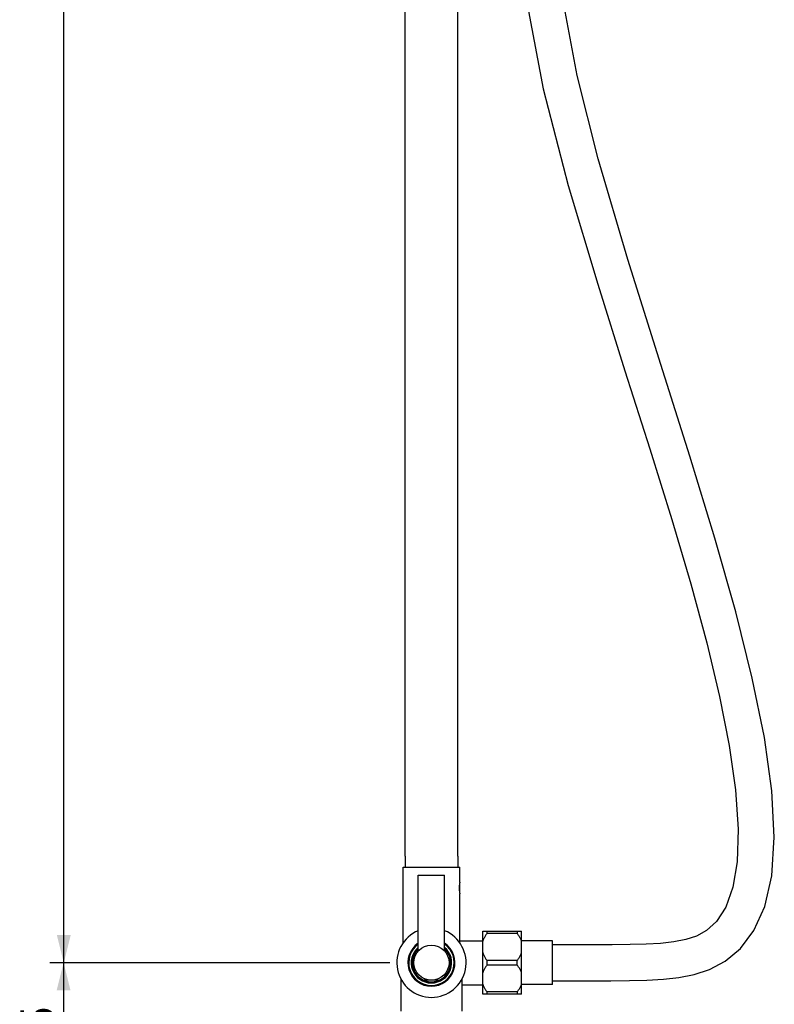
# Model space of a CAD drawing. Units: millimetres. Extents: x 0 to 297, y 0 to 420.
# Drawn here: x 149 to 204, y 168 to 240 of the extents above; entities that cross this region are included whole.
import ezdxf

# ---------------------------------------------------------------- set-up
doc = ezdxf.new("R2010")
doc.units = ezdxf.units.MM
doc.header["$LTSCALE"] = 27.377778
doc.layers.get('0').update_dxf_attribs({"linetype": 'CONTINUOUS'})
doc.layers.add('02___PRT_ALL_AXES', color=7, linetype='CONTINUOUS')
doc.styles.get("Standard").update_dxf_attribs({"font": 'txt', "width": 0.8})
doc.dimstyles.new('DIMSTYLE_1', dxfattribs={"dimtxt": 2.5, "dimasz": 2, "dimexe": 0.18, "dimexo": 0.0625, "dimgap": 0.09, "dimtad": 1, "dimlfac": 5, "dimdsep": 46, "dimtxsty": 'Standard', "dimblk": '_FILLED', "dimblk1": '_FILLED', "dimblk2": '_FILLED', "dimcen": 0.09, "dimclrt": 5, "dimadec": 0, "dimazin": 0, "dimtp": 0.01, "dimtm": 0.01, "dimtfac": 1, "dimtofl": 0, "dimtmove": 0, "dimatfit": 3, "dimldrblk": '_FILLED', "dimfxl": 0, "dimtolj": 1, "dimarcsym": 0})
doc.dimstyles.new('DIMSTYLE_2', dxfattribs={"dimtxt": 2.5, "dimasz": 2, "dimexe": 0.18, "dimexo": 0.0625, "dimgap": 0.09, "dimtad": 1, "dimdec": 1, "dimlfac": 5, "dimdsep": 46, "dimtxsty": 'Standard', "dimblk": '_FILLED', "dimblk1": '_FILLED', "dimblk2": '_FILLED', "dimcen": 0.09, "dimclrt": 5, "dimadec": 0, "dimazin": 0, "dimtfac": 1, "dimtdec": 1, "dimtofl": 0, "dimtmove": 0, "dimatfit": 3, "dimldrblk": '_FILLED', "dimfxl": 0, "dimtolj": 1, "dimarcsym": 0})

# ---------------------------------------------------------------- blocks, each defined once
blk = doc.blocks.new('_FILLED')
at = {"color": 0, "linetype": 'ByBlock'}
blk.add_solid([(0, 0), (-1, 0.25), (-1, -0.25)], dxfattribs=at)
blk = doc.blocks.new('*D17')
at = {"color": 2, "linetype": 'Continuous'}
for p, q in [((176.01, 171.456), (151.454, 171.456)), ((152.454, 171.456), (152.454, 165.006)), ((152.454, 158.556), (152.454, 165.006)), ((157.36, 158.556), (151.454, 158.556))]:
    blk.add_line(p, q, dxfattribs=at)
at = {"color": 2, "linetype": 'Continuous', "xscale": 2, "yscale": 2, "zscale": 2}
for p, rotation in [((152.454, 171.456), 90), ((152.454, 158.556), 270)]:
    blk.add_blockref('_FILLED', p, dxfattribs=dict(at, rotation=rotation))
at = {"color": 5, "linetype": 'Continuous', "insert": (149.329, 165.006), "char_height": 2.5, "width": 8, "attachment_point": 2, "rotation": 90, "line_spacing_factor": 0.9}
blk.add_mtext('64.5', dxfattribs=at)
blk = doc.blocks.new('*D18')
at = {"color": 2, "linetype": 'Continuous'}
for p, q in [((159.21, 387.666), (151.468, 387.666)), ((152.468, 387.666), (152.468, 279.561)), ((152.468, 171.456), (152.468, 279.561)), ((176.01, 171.456), (151.468, 171.456))]:
    blk.add_line(p, q, dxfattribs=at)
at = {"color": 2, "linetype": 'Continuous', "xscale": 2, "yscale": 2, "zscale": 2}
for p, rotation in [((152.468, 387.666), 90), ((152.468, 171.456), 270)]:
    blk.add_blockref('_FILLED', p, dxfattribs=dict(at, rotation=rotation))
at = {"color": 5, "linetype": 'Continuous', "insert": (149.343, 279.561), "char_height": 2.5, "width": 12, "attachment_point": 2, "rotation": 90, "line_spacing_factor": 0.9}
blk.add_mtext('1081.1', dxfattribs=at)

msp = doc.modelspace()

# ---------------------------------------------------------------- linework, layer by layer
at = {"color": 7, "linetype": 'Continuous'}
for p, q in [((177.1048, 179.1565), (177.1048, 289.6565)), ((180.9148, 179.1565), (180.9148, 289.6565)), ((176.9598, 178.3565), (181.0598, 178.3565)), ((176.9598, 172.8874), (176.9598, 178.3565)), ((181.0598, 177.2765), (181.0598, 178.3565)), ((181.0598, 177.1565), (181.0399, 177.1764)), ((181.0598, 176.5565), (181.0598, 177.1565)), ((181.0598, 176.5565), (181.0399, 176.5366)), ((181.0526, 176.4695), (181.052, 176.4722)), ((181.0575, 176.4466), (181.057, 176.4489)), ((181.0584, 176.4426), (181.0575, 176.4466)), ((181.0598, 172.8874), (181.0598, 176.4365)), ((182.7098, 173.7365), (185.5098, 173.7365)), ((182.7098, 169.1765), (182.7098, 173.7365)), ((183.01, 173.7365), (183.01, 173.566)), ((185.2096, 173.566), (183.01, 173.566)), ((185.2096, 173.7365), (185.2096, 173.566)), ((185.5098, 169.1765), (185.5098, 173.7365)), ((185.2096, 171.627), (183.01, 171.627)), ((183.01, 171.627), (183.01, 171.286)), ((185.2096, 171.286), (183.01, 171.286)), ((185.2096, 171.286), (185.2096, 171.627)), ((178.5193, 170.287), (178.5145, 170.2825)), ((178.5145, 170.2825), (178.5145, 170.2818)), ((178.6098, 170.1865), (178.5145, 170.2818)), ((179.4098, 170.1865), (179.4638, 170.2405)), ((179.4638, 170.2413), (179.4412, 170.2625)), ((179.4638, 170.2413), (179.4638, 170.2405)), ((185.5098, 169.1765), (182.7098, 169.1765)), ((185.2096, 169.347), (183.01, 169.347)), ((183.01, 169.347), (183.01, 169.1765)), ((185.2096, 169.347), (185.2096, 169.1765))]:
    msp.add_line(p, q, dxfattribs=at)
for points in [[(187.7498, 170.1567), (189.1351, 170.1567), (190.5669, 170.1568), (191.9603, 170.1563), (193.3037, 170.1632), (194.5674, 170.1917), (195.7503, 170.258), (196.8774, 170.3833), (197.975, 170.5994), (199.0791, 170.9617), (200.2098, 171.5612), (201.3143, 172.484), (202.2928, 173.786), (203.0673, 175.5187), (203.5735, 177.7311), (203.7614, 180.5179), (203.5857, 183.8718), (203.0485, 187.7111), (202.1732, 192.0071), (200.9767, 196.7896), (199.472, 202.0979), (197.6621, 208.0202), (195.5642, 214.6424), (193.179, 222.2272), (191.0498, 229.4745), (189.5265, 235.5086), (188.5867, 240.5136)], [(186.0154, 240.1367), (187.081, 234.5416), (188.8862, 227.5631), (191.0096, 220.4466), (192.9817, 214.1897), (194.7715, 208.5526), (196.3528, 203.4536), (197.7233, 198.8045), (198.8788, 194.5521), (199.8119, 190.6644), (200.5128, 187.1251), (200.9684, 183.9254), (201.159, 181.1002), (201.0789, 178.7332), (200.7667, 176.8984), (200.2505, 175.4695), (199.5788, 174.4391), (198.8597, 173.7847), (198.1325, 173.381), (197.3631, 173.1241), (196.507, 172.9554), (195.5546, 172.8497), (194.5057, 172.7905), (193.3449, 172.7634), (192.0665, 172.756), (190.6865, 172.7563), (189.2162, 172.7562), (187.7498, 172.7562)]]:
    msp.add_lwpolyline(points, dxfattribs=at)
for centre, radius, start, end in [((182.8481, 176.8554), 1.8364, 175.166037, 177.308809), ((182.8642, 176.8541), 1.8526, 174.221705, 175.166161), ((182.8902, 176.8514), 1.8788, 172.913826, 174.22085), ((182.9183, 176.8479), 1.907, 171.896422, 172.914427), ((182.9434, 176.8444), 1.9325, 170.942639, 171.896553), ((182.971, 176.84), 1.9604, 170.118512, 170.942565), ((182.9886, 176.8369), 1.9783, 170.003138, 170.11958), ((183.0035, 176.8343), 1.9934, 169.34277, 170.002446), ((183.0269, 176.8299), 2.0171, 168.625143, 169.34284), ((183.0443, 176.8264), 2.0349, 168.172761, 168.625525), ((183.1071, 176.813), 2.0991, 167.245507, 168.167463), ((182.8213, 176.8565), 1.8096, 177.564484, 180.00041), ((182.8132, 176.8563), 1.8015, 179.993927, 182.348767), ((182.8454, 176.8574), 1.8337, 182.342486, 183.119579), ((182.8416, 176.8558), 1.8299, 177.309895, 177.568871), ((182.8499, 176.8577), 1.8382, 183.119745, 184.661861), ((182.8573, 176.8583), 1.8457, 184.661746, 185.56762), ((182.8849, 176.861), 1.8734, 185.568026, 186.860268), ((182.9089, 176.8638), 1.8976, 186.858952, 187.731827), ((182.9356, 176.8674), 1.9245, 187.731878, 188.809197), ((182.9595, 176.8711), 1.9487, 188.808397, 189.570017), ((182.9808, 176.8747), 1.9703, 189.568964, 189.880526), ((182.9904, 176.8763), 1.9801, 189.880435, 190.080604), ((183.019, 176.8815), 2.0091, 190.083079, 191.586099), ((183.0453, 176.8868), 2.036, 191.582601, 191.749507), ((183.0602, 176.8899), 2.0511, 191.826478, 192.020215), ((183.0918, 176.8966), 2.0834, 192.020739, 192.411173), ((183.1435, 176.9081), 2.1364, 192.585147, 192.752231), ((179.0098, 171.4565), 1.7, 124.019017, 55.980983), ((179.0098, 171.4565), 1.64, 125.504103, 54.495897), ((179.0098, 171.4565), 1.46, 130.695991, 49.304009), ((179.0098, 171.4565), 1.4, 132.831966, 47.168034)]:
    msp.add_arc(centre, radius, start, end, dxfattribs=at)
for points, start_tangent, end_tangent in [([(183.01, 173.566), (182.8843, 173.3777), (182.7838, 173.1925), (182.7098, 173.0113)], (-0.5879509, -0.8088966), (-0.3211433, -0.9470306)), ([(185.5098, 173.0114), (185.4357, 173.1926), (185.3353, 173.3777), (185.2096, 173.566)], (-0.3211596, 0.9470251), (-0.5879499, 0.8088974)), ([(182.7098, 172.1816), (182.7838, 172.0004), (182.8843, 171.8152), (183.01, 171.627)], (0.3211433, -0.9470306), (0.5879509, -0.8088966)), ([(185.2096, 171.627), (185.3353, 171.8153), (185.4358, 172.0005), (185.5098, 172.1816)], (0.5879499, 0.8088974), (0.3211596, 0.9470251)), ([(183.01, 171.286), (182.8843, 171.0977), (182.7838, 170.9125), (182.7098, 170.7313)], (-0.5879509, -0.8088966), (-0.3211433, -0.9470306)), ([(185.5098, 170.7314), (185.4357, 170.9126), (185.3353, 171.0977), (185.2096, 171.286)], (-0.3211596, 0.9470251), (-0.5879499, 0.8088974)), ([(178.5241, 170.2849), (178.5164, 170.2833), (178.5146, 170.2825)], (-0.9992951, -0.0375414), (-0.7420468, -0.6703481)), ([(178.6525, 170.2065), (178.646, 170.2331), (178.6448, 170.2404)], (-0.2951452, 0.9554524), (-0.1401683, 0.9901277)), ([(178.6525, 170.2065), (178.6894, 170.2103), (178.7336, 170.2141), (178.7479, 170.2152)], (0.9934126, 0.1145924), (0.9970042, 0.0773468)), ([(178.7695, 170.212), (178.7278, 170.2103), (178.6865, 170.2084), (178.6525, 170.2065)], (-0.9992702, -0.0381969), (-0.9980393, -0.0625901)), ([(179.4638, 170.2405), (179.4574, 170.2386), (179.4419, 170.2368), (179.4179, 170.2349), (179.3858, 170.233), (179.3463, 170.2311), (179.3341, 170.2306)], (-0.7071068, -0.7071068), (-0.9991261, -0.0417976)), ([(182.7098, 169.9016), (182.7838, 169.7204), (182.8843, 169.5352), (183.01, 169.347)], (0.3211433, -0.9470306), (0.5879509, -0.8088966)), ([(185.2096, 169.347), (185.3353, 169.5353), (185.4358, 169.7205), (185.5098, 169.9016)], (0.5879499, 0.8088974), (0.3211596, 0.9470251))]:
    msp.add_spline(points, degree=3, dxfattribs=dict(at, start_tangent=start_tangent, end_tangent=end_tangent))
at = {"layer": '02___PRT_ALL_AXES', "color": 7, "linetype": 'Continuous'}
for p, q in [((177.1048, 179.1565), (177.1048, 178.3565)), ((180.9148, 179.1565), (180.9148, 178.3565)), ((176.9598, 172.8874), (176.9598, 178.3565)), ((178.0598, 177.7865), (179.9598, 177.7865)), ((178.0598, 172.2993), (178.0598, 177.7865)), ((179.9598, 172.2993), (179.9598, 177.7865)), ((181.0598, 173.0435), (182.7098, 173.0435)), ((187.7498, 173.0365), (185.5098, 173.0365)), ((187.7498, 169.8765), (187.7498, 173.0365)), ((176.8098, 170.269), (176.8098, 167.9565)), ((178.5145, 170.2818), (178.6098, 170.1865)), ((179.4098, 170.1865), (178.6098, 170.1865)), ((179.4638, 170.2405), (179.4098, 170.1865)), ((181.2098, 170.269), (181.2098, 167.9565)), ((181.2098, 169.8695), (182.7098, 169.8695)), ((187.7498, 169.8765), (185.5098, 169.8765))]:
    msp.add_line(p, q, dxfattribs=at)
msp.add_circle((179.0098, 171.4565), 1.27, dxfattribs=at)
for radius, start, end in [(2.5, 112.380485, 67.619515), (1.38, 133.697984, 46.302016)]:
    msp.add_arc((179.0098, 171.4565), radius, start, end, dxfattribs=at)

# ---------------------------------------------------------------- dimensions: what is measured, and where the dimension line sits
at = {"color": 2, "linetype": 'Continuous'}
for base, p1, p2, dimstyle, picture, middle in [((152.4677713101, 171.4564795072), (159.2097867134, 387.6664795072), (176.0097867134, 171.4564795072), 'DIMSTYLE_2', '*D18', (153.2812130069, 274.1974995256)), ((152.454, 158.5565), (176.0098, 171.4565), (157.3598, 158.5565), 'DIMSTYLE_1', '*D17', (152.3713, 161.4305))]:
    dim = msp.add_linear_dim(base=base, p1=p1, p2=p2, angle=270, dimstyle=dimstyle, dxfattribs=at)
    dim.commit()
    dim.dimension.update_dxf_attribs({"geometry": picture, "text_midpoint": middle, "dimtype": 160})

doc.saveas('drawing.dxf')
